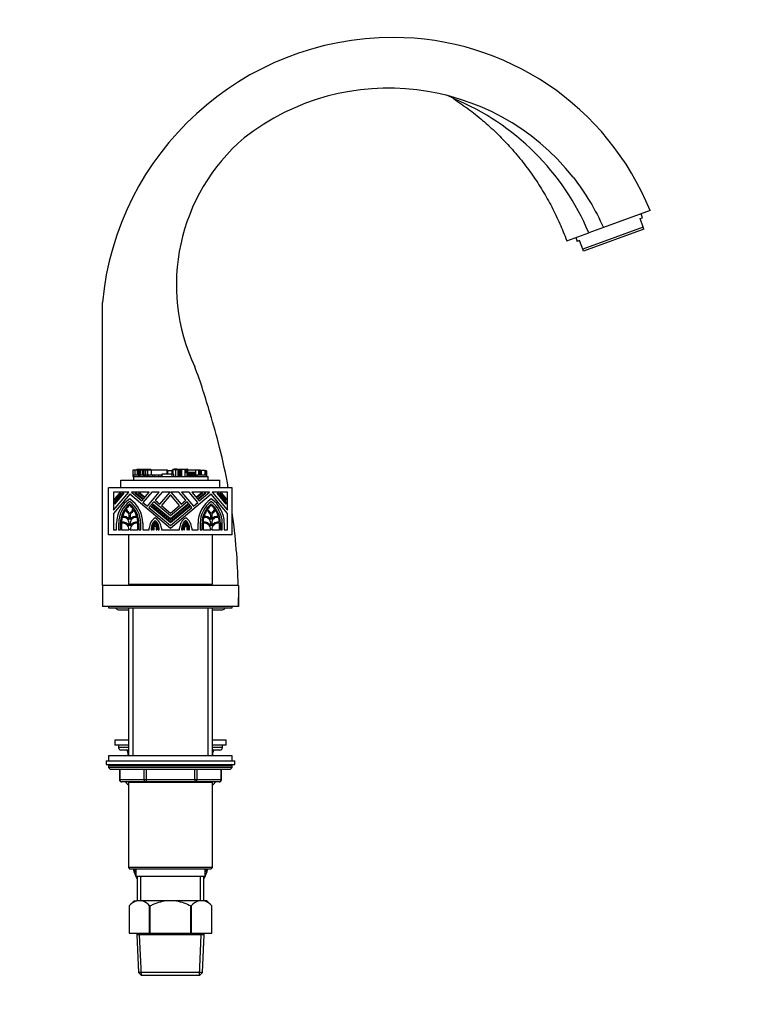
# Paper-space layout 'Layout1' of a CAD drawing. Units: millimetres. Extents: x 0 to 989, y 0 to 1180.
# Drawn here: x 694 to 989, y 445 to 843 of the extents above; entities that cross this region are included whole.
import ezdxf
from ezdxf import colors
from ezdxf.entities.mleader import LeaderData, LeaderLine
from ezdxf.math import Vec2, Vec3

# ---------------------------------------------------------------- set-up
doc = ezdxf.new("R2010")
doc.units = ezdxf.units.MM
for name, color, linetype in [('1041', 7, 'Continuous'), ('10579', 7, 'Continuous'), ('15714', 7, 'Continuous'), ('1591', 7, 'Continuous'), ('27441', 7, 'Continuous'), ('27549', 7, 'Continuous'), ('30167', 7, 'Continuous'), ('31027', 7, 'Continuous'), ('33439', 7, 'Continuous'), ('433', 7, 'Continuous'), ('6189', 7, 'Continuous'), ('7194', 7, 'Continuous'), ('7687', 7, 'Continuous'), ('7802', 7, 'Continuous'), ('8180', 7, 'Continuous'), ('9392', 7, 'Continuous'), ('9396', 7, 'Continuous'), ('9857', 7, 'Continuous'), ('Défaut', 7, 'Continuous')]:
    doc.layers.add(name, color=color, linetype=linetype)

# ---------------------------------------------------------------- blocks, each defined once
blk = doc.blocks.new('_DOT')
at = {"color": 0}
blk.add_line((0, 0), (-1, 0), dxfattribs=at)
at = {"color": 0, "const_width": 0.333}
blk.add_lwpolyline([(-0.1665, 0, 1), (0.1665, 0, 1)], format="xyb", close=True, dxfattribs=at)
blk = doc.blocks.new('SE2')
at = {"layer": '1041', "color": 7, "linetype": 'Continuous'}
for p, q in [((740.71, 486.5), (738.71, 484.5)), ((740.71, 486.5), (741.64, 486.5)), ((744.06, 486.5), (741.64, 486.5)), ((752.99, 486.5), (744.06, 486.5)), ((757.82, 486.5), (752.99, 486.5)), ((766.76, 486.5), (757.82, 486.5)), ((769.17, 486.5), (766.76, 486.5)), ((770.11, 486.5), (769.17, 486.5)), ((772.11, 484.5), (770.11, 486.5)), ((738.71, 484.5), (738.71, 484.5)), ((738.71, 484.5), (738.71, 473.5)), ((738.71, 484.5), (738.71, 484.5)), ((738.71, 484.5), (738.71, 473.5)), ((746.99, 473.5), (746.99, 484.5)), ((747.12, 484.5), (746.99, 484.5)), ((747.12, 484.5), (747.12, 473.5)), ((763.69, 473.5), (763.69, 484.5)), ((763.82, 484.5), (763.69, 484.5)), ((763.82, 484.5), (763.82, 473.5)), ((772.11, 484.5), (772.11, 484.5)), ((772.11, 473.5), (772.11, 484.5)), ((772.11, 484.5), (772.11, 484.5)), ((772.11, 473.5), (772.11, 484.5)), ((738.71, 473.5), (746.99, 473.5)), ((741.81, 473.5), (741.81, 472.8)), ((769.01, 472.8), (741.81, 472.8)), ((741.81, 472.8), (742.48, 457.5)), ((743.68, 456.5), (742.97, 472.8)), ((747.12, 473.5), (746.99, 473.5)), ((747.12, 473.5), (763.69, 473.5)), ((763.82, 473.5), (763.69, 473.5)), ((763.82, 473.5), (772.11, 473.5)), ((767.13, 456.5), (767.85, 472.8)), ((768.34, 457.5), (769.01, 472.8)), ((769.01, 472.8), (769.01, 473.5)), ((768.34, 457.5), (742.48, 457.5)), ((742.48, 457.5), (743.52, 456.5)), ((743.52, 456.5), (767.3, 456.5)), ((767.3, 456.5), (768.34, 457.5))]:
    blk.add_line(p, q, dxfattribs=at)
for centre, start, end in [((744.52, 479.13), 111.2992, 137.2547), ((741.19, 479.13), 42.7453, 68.7008), ((769.63, 479.13), 111.2992, 137.2547), ((766.3, 479.13), 42.7453, 68.7008)]:
    blk.add_arc(centre, 7.91, start, end, dxfattribs=at)
for points, knots in [([(747.12, 484.5), (747.59, 484.73), (748.06, 484.95), (749.01, 485.36), (749.5, 485.55), (750.97, 486.06), (751.97, 486.33), (752.99, 486.5)], [0, 0, 0, 0, 0.25, 0.25, 0.5, 0.5, 1, 1, 1, 1]), ([(757.82, 486.5), (758.84, 486.33), (759.84, 486.06), (761.82, 485.37), (762.77, 484.96), (763.69, 484.5)], [0, 0, 0, 0, 0.5, 0.5, 1, 1, 1, 1])]:
    blk.add_open_spline(points, degree=3, knots=knots, dxfattribs=at)
at = {"layer": '10579', "color": 7, "linetype": 'Continuous'}
for p, q in [((734.43, 604.19), (738.41, 604.19)), ((772.41, 604.19), (776.39, 604.19))]:
    blk.add_line(p, q, dxfattribs=at)
for centre, start, end in [((734.43, 605.5), 202.4377, 270), ((776.39, 605.5), 270, 337.5623)]:
    blk.add_arc(centre, 1.31, start, end, dxfattribs=at)
at = {"layer": '15714', "color": 7, "linetype": 'Continuous'}
for p, q in [((946.12, 762.64), (945.56, 764.19)), ((945.18, 762.3), (946.12, 762.64)), ((946.43, 758.88), (945.18, 762.3)), ((946.43, 758.88), (922, 749.99)), ((946.72, 758.07), (922.29, 749.18)), ((946.72, 758.07), (946.43, 758.88)), ((919.25, 754.62), (919.81, 753.07)), ((920.75, 753.41), (919.81, 753.07)), ((922, 749.99), (920.75, 753.41)), ((922.29, 749.18), (922, 749.99))]:
    blk.add_line(p, q, dxfattribs=at)
at = {"layer": '1591', "color": 7, "linetype": 'Continuous'}
for p, q in [((741.41, 499.5), (741.41, 496.5)), ((769.41, 496.5), (769.41, 499.5)), ((741.41, 496.5), (769.41, 496.5)), ((741.91, 496.5), (741.91, 486.5)), ((743.35, 496.5), (743.35, 486.5)), ((767.47, 496.5), (767.47, 486.5)), ((768.91, 486.5), (768.91, 496.5))]:
    blk.add_line(p, q, dxfattribs=at)
at = {"layer": '27441', "color": 7, "linetype": 'Continuous'}
for p, q in [((782.91, 614), (727.91, 614)), ((727.91, 614), (727.91, 605.5)), ((782.91, 614), (782.91, 605.5)), ((782.91, 605.5), (727.91, 605.5))]:
    blk.add_line(p, q, dxfattribs=at)
at = {"layer": '27549', "color": 7, "linetype": 'Continuous'}
for p, q in [((949.22, 765.53), (930.35, 758.66)), ((915.58, 753.28), (924.45, 756.51)), ((930.35, 758.66), (924.45, 756.51)), ((727.91, 614), (727.91, 728.35))]:
    blk.add_line(p, q, dxfattribs=at)
for centre, radius, start, end in [((845.41, 717.5), 118, 90, 174.7236), ((845.41, 723.5), 112, 22.04, 90), ((843.65, 720.03), 95, 38.3761, 127.9662), ((863.53, 801.21), 11.42, 55.945, 75.6298), ((831.54, 717.53), 100.76, 22.7601, 67.6249), ((835.82, 735.57), 78, 130.4544, 205.2164), ((578.46, 630.87), 200, 15.2583, 20.9395), ((571.45, 619.34), 210, 13.9049, 17.7896), ((522.91, 607.32), 260, 10.2298, 13.9049), ((522.91, 607.32), 260, 1.4712, 7.9621), ((522.91, 607.32), 260, 359.5979, 0.4021)]:
    blk.add_arc(centre, radius, start, end, dxfattribs=at)
for points, knots in [([(869.91, 810.68), (872.04, 809.24), (875.76, 806.71), (881.62, 802.03), (887.16, 797.02), (892.4, 791.62), (897.28, 785.9), (901.77, 779.88), (905.88, 773.58), (909.55, 767.07), (912.89, 760.17), (914.59, 755.85), (915.58, 753.28)], [0, 0, 0, 0, 0.094071, 0.194729, 0.295388, 0.396047, 0.496706, 0.597365, 0.698024, 0.798682, 0.899341, 1, 1, 1, 1]), ([(918.13, 779.01), (920.6, 775.88), (922.85, 772.61), (926.92, 765.83), (928.75, 762.31), (930.35, 758.66)], [0, 0, 0, 0, 0.5, 0.5, 1, 1, 1, 1])]:
    blk.add_open_spline(points, degree=3, knots=knots, dxfattribs=at)
at = {"layer": '30167', "color": 7, "linetype": 'Continuous'}
for p, q in [((741.87, 661.03), (742.11, 661.03)), ((741.87, 661.03), (741.87, 660.66)), ((742.11, 661.03), (742.11, 660.66)), ((742.11, 661.03), (743.12, 661.03)), ((743.12, 661.03), (743.12, 660.66)), ((743.12, 661.03), (743.36, 661.03)), ((743.37, 661.03), (743.36, 661.03)), ((743.36, 661.03), (743.36, 660.66)), ((743.37, 661.03), (743.37, 660.66)), ((743.37, 661.03), (743.59, 661.03)), ((743.59, 661.03), (743.59, 660.66)), ((743.59, 661.03), (744.18, 661.03)), ((744.18, 661.03), (744.18, 660.66)), ((744.18, 661.03), (745.46, 661.03)), ((745.46, 661.03), (745.46, 660.66)), ((745.46, 661.03), (745.92, 661.03)), ((745.92, 661.03), (745.92, 660.66)), ((745.92, 661.03), (747.47, 661.03)), ((747.47, 660.66), (747.47, 661.03)), ((756.37, 661.03), (756.36, 661.03)), ((756.36, 661.03), (756.36, 660.66)), ((756.37, 661.03), (756.37, 659.01)), ((756.37, 661.03), (756.92, 661.03)), ((756.92, 660.84), (756.92, 661.03)), ((758.01, 661.03), (756.92, 661.03)), ((756.92, 660.84), (757.5, 660.84)), ((757.5, 660.84), (757.5, 658.09)), ((757.5, 660.84), (758.01, 660.84)), ((758.01, 661.03), (758.35, 661.03)), ((758.01, 660.84), (758.01, 661.03)), ((758.35, 661.03), (758.35, 658.09)), ((758.35, 661.03), (758.8, 661.03)), ((758.8, 661.03), (758.8, 658.09)), ((758.8, 661.03), (758.91, 661.03)), ((758.91, 661.03), (758.91, 658.09)), ((758.91, 661.03), (759.03, 661.03)), ((759.03, 661.03), (759.03, 658.09)), ((759.03, 661.03), (759.16, 661.03)), ((759.16, 661.03), (759.16, 658.09)), ((759.16, 661.03), (759.76, 661.03)), ((759.76, 661.03), (759.76, 658.09)), ((759.76, 661.03), (759.92, 661.03)), ((759.92, 661.03), (759.92, 658.09)), ((759.92, 661.03), (761.19, 661.03)), ((761.19, 661.03), (761.19, 658.09)), ((761.19, 661.03), (761.63, 661.03)), ((761.63, 661.03), (761.63, 659.73)), ((761.63, 661.03), (761.76, 661.03)), ((761.76, 661.03), (761.76, 659.73)), ((761.76, 661.03), (761.86, 661.03)), ((761.86, 661.03), (762.14, 661.03)), ((761.86, 659.73), (761.86, 661.03)), ((762.14, 661.03), (762.14, 659.73)), ((762.14, 661.03), (762.18, 661.03)), ((762.18, 661.03), (762.26, 661.03)), ((762.18, 659.73), (762.18, 661.03)), ((762.26, 661.03), (762.26, 659.73)), ((762.39, 661.03), (762.26, 661.03)), ((762.39, 659.73), (762.39, 661.03)), ((740.21, 660.11), (740.17, 660.11)), ((740.17, 660.11), (740.17, 658.71)), ((740.17, 658.71), (740.17, 658.71)), ((740.17, 658.71), (740.52, 658.71)), ((740.17, 658.71), (740.17, 658.09)), ((740.17, 658.71), (740.17, 658.09)), ((740.17, 658.09), (740.17, 658.09)), ((740.17, 658.09), (740.52, 658.09)), ((741.07, 660.66), (740.21, 660.66)), ((740.21, 660.66), (740.21, 658.71)), ((740.52, 658.71), (740.52, 658.09)), ((740.52, 658.71), (742.45, 658.71)), ((740.52, 658.09), (740.61, 658.09)), ((740.61, 658.09), (756.67, 658.09)), ((740.61, 656.5), (740.61, 658.09)), ((741.07, 660.66), (741.07, 658.71)), ((741.98, 660.66), (741.07, 660.66)), ((741.07, 660.66), (741.07, 660.66)), ((741.07, 660.66), (741.07, 658.71)), ((741.98, 660.66), (741.98, 658.71)), ((742.51, 660.66), (741.98, 660.66)), ((742.45, 658.71), (742.45, 658.09)), ((742.45, 658.71), (743.07, 658.71)), ((742.51, 660.66), (742.51, 658.71)), ((742.82, 660.66), (742.51, 660.66)), ((742.82, 660.66), (742.82, 658.71)), ((743.35, 660.66), (742.82, 660.66)), ((743.07, 658.71), (743.07, 658.09)), ((743.07, 658.71), (744.51, 658.71)), ((743.35, 660.66), (743.35, 658.71)), ((744.06, 660.66), (743.35, 660.66)), ((744.06, 660.66), (744.06, 658.71)), ((744.66, 660.66), (744.06, 660.66)), ((744.51, 658.71), (744.51, 658.09)), ((744.51, 658.71), (745.04, 658.71)), ((744.66, 660.66), (744.66, 658.71)), ((745.28, 660.66), (744.66, 660.66)), ((745.04, 658.71), (745.04, 658.09)), ((745.04, 658.71), (745.92, 658.71)), ((745.28, 660.66), (745.28, 658.71)), ((746.09, 660.66), (745.28, 660.66)), ((745.92, 658.71), (745.92, 658.09)), ((745.92, 658.71), (746.35, 658.71)), ((746.09, 660.66), (746.09, 658.71)), ((747.62, 660.66), (746.09, 660.66)), ((746.35, 658.71), (746.35, 658.09)), ((746.35, 658.71), (746.57, 658.71)), ((746.57, 658.71), (746.57, 658.09)), ((746.57, 658.71), (748.2, 658.71)), ((753.98, 660.66), (747.62, 660.66)), ((747.62, 660.66), (747.62, 658.71)), ((748.2, 658.71), (748.2, 658.09)), ((748.2, 658.71), (748.9, 658.71)), ((748.9, 658.71), (748.9, 658.09)), ((748.9, 658.71), (750.64, 658.71)), ((750.64, 658.71), (750.64, 658.09)), ((750.64, 658.71), (751.72, 658.71)), ((751.72, 658.71), (751.72, 658.09)), ((751.72, 658.71), (751.95, 658.71)), ((755.97, 659.01), (751.95, 659.01)), ((751.95, 659.01), (751.95, 658.71)), ((751.95, 658.71), (751.95, 658.09)), ((753.91, 659.01), (753.91, 659.02)), ((753.98, 660.66), (753.98, 659.01)), ((753.98, 660.66), (754.08, 660.66)), ((754.25, 660.66), (754.08, 660.66)), ((754.08, 659.01), (754.08, 660.66)), ((755.94, 660.29), (754.24, 660.29)), ((754.24, 660.29), (754.24, 659.01)), ((754.25, 660.29), (754.25, 660.66)), ((754.69, 659.02), (754.69, 659.01)), ((755.06, 659.02), (755.06, 659.01)), ((755.44, 659.01), (755.44, 659.02)), ((755.94, 660.66), (756.15, 660.66)), ((755.94, 660.66), (755.94, 659.01)), ((756.61, 659.01), (755.97, 659.01)), ((755.97, 659.01), (755.97, 658.09)), ((756.15, 660.66), (756.15, 659.01)), ((756.15, 660.66), (756.3, 660.66)), ((756.3, 660.66), (756.36, 660.66)), ((756.3, 660.66), (756.3, 659.01)), ((756.61, 659.01), (756.61, 658.09)), ((756.67, 658.09), (757.5, 658.09)), ((757.5, 658.09), (758.35, 658.09)), ((758.35, 658.09), (758.8, 658.09)), ((758.8, 658.09), (758.91, 658.09)), ((758.91, 658.09), (759.03, 658.09)), ((759.03, 658.09), (759.16, 658.09)), ((759.16, 658.09), (759.76, 658.09)), ((759.76, 658.09), (759.92, 658.09)), ((759.92, 658.09), (760.93, 658.09)), ((760.93, 658.09), (770.61, 658.09)), ((762, 659.73), (761.63, 659.73)), ((762.52, 659.73), (762, 659.73)), ((762, 659.73), (762, 658.09)), ((765.58, 660.66), (762.39, 660.66)), ((763.02, 659.73), (762.52, 659.73)), ((762.52, 659.73), (762.52, 658.09)), ((763.31, 659.73), (763.02, 659.73)), ((763.02, 659.73), (763.02, 658.09)), ((763.61, 659.73), (763.31, 659.73)), ((763.31, 659.73), (763.31, 658.09)), ((764.07, 659.73), (763.61, 659.73)), ((763.61, 659.73), (763.61, 658.09)), ((763.95, 660.67), (763.95, 660.66)), ((764.49, 659.73), (764.07, 659.73)), ((764.07, 659.73), (764.07, 658.09)), ((764.3, 660.67), (764.3, 660.66)), ((764.32, 660.66), (764.32, 660.67)), ((764.75, 659.73), (764.49, 659.73)), ((764.49, 659.73), (764.49, 658.09)), ((765.17, 659.73), (764.75, 659.73)), ((764.75, 659.73), (764.75, 658.09)), ((765.1, 660.66), (765.1, 660.67)), ((765.54, 659.73), (765.17, 659.73)), ((765.17, 658.09), (765.17, 659.73)), ((765.38, 660.67), (765.38, 660.66)), ((765.44, 660.66), (765.44, 660.67)), ((765.54, 659.73), (765.54, 658.09)), ((765.58, 660.66), (765.58, 658.71)), ((766.71, 660.66), (765.58, 660.66)), ((765.58, 658.71), (765.58, 658.09)), ((765.58, 658.71), (766.22, 658.71)), ((765.73, 660.67), (765.73, 660.66)), ((765.78, 660.66), (765.78, 660.67)), ((766.22, 658.71), (766.22, 658.09)), ((766.22, 658.71), (769.97, 658.71)), ((766.71, 660.66), (766.71, 658.71)), ((767.16, 660.66), (766.71, 660.66)), ((767.16, 660.66), (767.16, 658.71)), ((767.33, 660.66), (767.16, 660.66)), ((767.33, 660.66), (767.33, 658.71)), ((767.48, 660.66), (767.33, 660.66)), ((767.48, 660.66), (767.49, 660.66)), ((767.48, 660.66), (767.48, 660.66)), ((767.48, 660.66), (767.48, 658.71)), ((767.49, 660.66), (767.49, 658.71)), ((767.49, 660.66), (767.79, 660.66)), ((767.72, 660.67), (767.72, 660.66)), ((767.79, 660.66), (767.79, 658.71)), ((767.79, 660.66), (769.41, 660.66)), ((768.17, 660.66), (768.17, 660.67)), ((769.41, 658.71), (769.41, 660.66)), ((769.61, 660.29), (769.41, 660.29)), ((769.93, 660.29), (769.61, 660.29)), ((769.61, 660.29), (769.61, 658.71)), ((769.93, 660.29), (770.02, 660.29)), ((769.93, 660.29), (769.93, 658.71)), ((769.97, 658.71), (769.97, 658.09)), ((769.97, 658.71), (770.13, 658.71)), ((770.01, 659.46), (769.99, 659.45)), ((770.02, 658.71), (770.02, 660.29)), ((770.04, 658.71), (770.04, 659.46)), ((770.13, 658.09), (770.13, 658.71)), ((770.61, 656.5), (770.61, 658.09))]:
    blk.add_line(p, q, dxfattribs=at)
blk.add_open_spline([(770.03, 659.46), (770.04, 659.47), (770.04, 659.51), (770.03, 659.54), (770.02, 659.56)], degree=3, knots=[0, 0, 0, 0, 0.0630793, 0.1540546, 0.1540546, 0.1540546, 0.1540546], dxfattribs=at)
blk.add_open_spline([(770.02, 659.5), (770.02, 659.49), (770.02, 659.48), (770.02, 659.47)], degree=3, dxfattribs=at)
at = {"layer": '31027', "color": 7, "linetype": 'Continuous'}
for p, q in [((738.41, 634.5), (738.41, 614.5)), ((772.41, 614.5), (772.41, 634.5)), ((738.41, 614.5), (772.41, 614.5))]:
    blk.add_line(p, q, dxfattribs=at)
at = {"layer": '33439', "color": 7, "linetype": 'Continuous'}
for p, q in [((730.41, 634.5), (730.41, 653.5)), ((780.41, 653.5), (730.41, 653.5)), ((735.41, 656.5), (775.41, 656.5)), ((735.41, 653.5), (735.41, 656.5)), ((775.41, 653.5), (775.41, 656.5)), ((780.41, 634.5), (780.41, 653.5)), ((738.56, 651.76), (732.41, 651.76)), ((732.41, 651.76), (732.41, 644.43)), ((732.41, 644.43), (738.56, 651.76)), ((738.94, 650.9), (732.41, 643.11)), ((736.58, 651.34), (732.83, 646.86)), ((732.83, 647.52), (736.03, 651.34)), ((735.37, 651.34), (732.83, 648.32)), ((732.83, 648.98), (734.81, 651.34)), ((732.83, 648.32), (732.83, 648.98)), ((734.81, 651.34), (735.37, 651.34)), ((736.03, 651.34), (736.58, 651.34)), ((755.41, 637.07), (738.94, 650.9)), ((746.76, 651.76), (739.61, 651.76)), ((739.61, 651.76), (743.8, 648.24)), ((743.87, 648.97), (741.05, 651.34)), ((741.05, 651.34), (741.71, 651.34)), ((741.71, 651.34), (744.14, 649.3)), ((742.5, 651.34), (743.16, 651.34)), ((744.46, 649.69), (742.5, 651.34)), ((743.16, 651.34), (744.74, 650.01)), ((743.8, 648.24), (746.76, 651.76)), ((744.14, 649.3), (743.87, 648.97)), ((747.86, 651.76), (744.29, 647.51)), ((744.74, 650.01), (744.46, 649.69)), ((746.08, 646.01), (750.9, 651.76)), ((750.9, 651.76), (747.86, 651.76)), ((752.01, 651.76), (749.23, 648.45)), ((751.14, 646.86), (755.25, 651.76)), ((755.41, 650.63), (751.79, 646.31)), ((755.25, 651.76), (752.01, 651.76)), ((771.88, 650.9), (755.41, 637.07)), ((759.03, 646.31), (755.41, 650.63)), ((758.81, 651.76), (755.56, 651.76)), ((755.56, 651.76), (759.68, 646.86)), ((761.58, 648.45), (758.81, 651.76)), ((762.95, 651.76), (759.92, 651.76)), ((759.92, 651.76), (764.74, 646.01)), ((766.52, 647.51), (762.95, 651.76)), ((771.21, 651.76), (764.06, 651.76)), ((764.06, 651.76), (767.01, 648.24)), ((766.08, 650.01), (767.66, 651.34)), ((766.35, 649.69), (766.08, 650.01)), ((768.32, 651.34), (766.35, 649.69)), ((766.68, 649.3), (769.11, 651.34)), ((766.95, 648.97), (766.68, 649.3)), ((769.77, 651.34), (766.95, 648.97)), ((767.01, 648.24), (771.21, 651.76)), ((767.66, 651.34), (768.32, 651.34)), ((769.11, 651.34), (769.77, 651.34)), ((778.41, 643.11), (771.88, 650.9)), ((778.41, 651.76), (772.26, 651.76)), ((772.26, 651.76), (778.41, 644.43)), ((777.99, 646.86), (774.23, 651.34)), ((774.23, 651.34), (774.79, 651.34)), ((774.79, 651.34), (777.99, 647.52)), ((777.99, 648.32), (775.45, 651.34)), ((775.45, 651.34), (776, 651.34)), ((776, 651.34), (777.99, 648.98)), ((777.99, 648.98), (777.99, 648.32)), ((778.41, 644.43), (778.41, 651.76)), ((732.83, 646.86), (732.83, 647.52)), ((744.29, 647.51), (746.08, 646.01)), ((748.69, 647.8), (746.73, 645.47)), ((746.73, 645.47), (755.41, 638.18)), ((747.6, 645.84), (747.87, 646.17)), ((755.41, 639.29), (747.6, 645.84)), ((747.87, 646.17), (755.41, 639.84)), ((748.19, 646.56), (748.47, 646.88)), ((755.41, 640.5), (748.19, 646.56)), ((748.47, 646.88), (755.41, 641.06)), ((755.41, 642.16), (748.69, 647.8)), ((749.23, 648.45), (751.14, 646.86)), ((751.79, 646.31), (755.41, 643.27)), ((762.13, 647.8), (755.41, 642.16)), ((755.41, 641.06), (762.35, 646.88)), ((762.62, 646.56), (755.41, 640.5)), ((755.41, 643.27), (759.03, 646.31)), ((755.41, 639.84), (762.95, 646.17)), ((763.22, 645.84), (755.41, 639.29)), ((755.41, 638.18), (764.09, 645.47)), ((759.68, 646.86), (761.58, 648.45)), ((764.09, 645.47), (762.13, 647.8)), ((762.35, 646.88), (762.62, 646.56)), ((762.95, 646.17), (763.22, 645.84)), ((764.74, 646.01), (766.52, 647.51)), ((777.99, 647.52), (777.99, 646.86)), ((732.41, 643.11), (732.41, 636.5)), ((738.72, 640.66), (738.72, 642.53)), ((739.15, 642.53), (739.15, 640.66)), ((771.67, 640.66), (771.67, 642.53)), ((772.09, 642.53), (772.09, 640.66)), ((778.41, 636.5), (778.41, 643.11)), ((733.64, 636.5), (733.64, 639.19)), ((734.48, 639.19), (734.48, 636.5)), ((735.23, 636.5), (735.23, 639.19)), ((735.65, 639.16), (735.65, 636.5)), ((738.72, 638.1), (738.72, 639.19)), ((739.15, 639.19), (739.15, 638.1)), ((742.22, 636.5), (742.22, 639.16)), ((742.65, 639.19), (742.65, 636.5)), ((743.39, 636.5), (743.39, 639.19)), ((744.24, 639.19), (744.24, 636.5)), ((746.81, 636.5), (746.81, 637.17)), ((747.66, 636.93), (747.66, 636.5)), ((748.13, 636.5), (748.13, 636.93)), ((748.55, 636.93), (748.55, 636.5)), ((748.82, 636.5), (748.82, 637.53)), ((749.67, 637.51), (749.67, 636.5)), ((749.99, 636.5), (749.99, 636.86)), ((750.42, 636.86), (750.42, 636.5)), ((750.88, 636.5), (750.88, 636.86)), ((751.73, 637.17), (751.73, 636.5)), ((759.08, 636.5), (759.08, 637.17)), ((759.93, 636.86), (759.93, 636.5)), ((760.4, 636.5), (760.4, 636.86)), ((760.82, 636.86), (760.82, 636.5)), ((761.15, 636.5), (761.15, 637.51)), ((761.99, 637.53), (761.99, 636.5)), ((762.26, 636.5), (762.26, 636.93)), ((762.69, 636.93), (762.69, 636.5)), ((763.16, 636.5), (763.16, 636.93)), ((764.01, 637.17), (764.01, 636.5)), ((766.58, 636.5), (766.58, 639.19)), ((767.43, 639.19), (767.43, 636.5)), ((768.17, 636.5), (768.17, 639.19)), ((768.59, 639.16), (768.59, 636.5)), ((771.67, 638.1), (771.67, 639.19)), ((772.09, 639.19), (772.09, 638.1)), ((775.17, 636.5), (775.17, 639.16)), ((775.59, 639.19), (775.59, 636.5)), ((776.33, 636.5), (776.33, 639.19)), ((777.18, 639.19), (777.18, 636.5)), ((780.41, 634.5), (730.41, 634.5)), ((732.41, 636.5), (733.64, 636.5)), ((734.48, 636.5), (735.23, 636.5)), ((735.65, 636.5), (738.72, 636.5)), ((738.72, 636.5), (738.72, 636.54)), ((739.15, 636.54), (739.15, 636.5)), ((739.15, 636.5), (742.22, 636.5)), ((742.65, 636.5), (743.39, 636.5)), ((744.24, 636.5), (746.81, 636.5)), ((747.66, 636.5), (748.13, 636.5)), ((748.55, 636.5), (748.82, 636.5)), ((749.67, 636.5), (749.99, 636.5)), ((750.42, 636.5), (750.88, 636.5)), ((751.73, 636.5), (759.08, 636.5)), ((759.93, 636.5), (760.4, 636.5)), ((760.82, 636.5), (761.15, 636.5)), ((761.99, 636.5), (762.26, 636.5)), ((762.69, 636.5), (763.16, 636.5)), ((764.01, 636.5), (766.58, 636.5)), ((767.43, 636.5), (768.17, 636.5)), ((768.59, 636.5), (771.67, 636.5)), ((771.67, 636.5), (771.67, 636.54)), ((772.09, 636.54), (772.09, 636.5)), ((772.09, 636.5), (775.17, 636.5)), ((775.59, 636.5), (776.33, 636.5)), ((777.18, 636.5), (778.41, 636.5))]:
    blk.add_line(p, q, dxfattribs=at)
for centre, radius, start, end in [((745.3, 639.19), 11.66, 123.0557, 180), ((732.58, 639.19), 11.66, 0, 56.9443), ((778.24, 639.19), 11.66, 123.0557, 180), ((765.52, 639.19), 11.66, 0, 56.9443), ((745.3, 639.19), 10.81, 126.0319, 180), ((745.3, 639.19), 10.07, 129.1667, 180), ((745.3, 639.19), 9.65, 131.2496, 144.5032), ((732.58, 639.19), 7.42, 31.0027, 49.0126), ((732.58, 639.19), 10.81, 0, 53.9681), ((732.58, 639.19), 10.07, 0, 50.8333), ((732.58, 639.19), 9.65, 35.4968, 48.7504), ((745.3, 639.19), 7.42, 130.9874, 148.9973), ((778.24, 639.19), 10.81, 126.0319, 180), ((778.24, 639.19), 10.07, 129.1667, 180), ((778.24, 639.19), 9.65, 131.2496, 144.5032), ((765.52, 639.19), 7.42, 31.0027, 49.0126), ((765.52, 639.19), 10.81, 0, 53.9681), ((765.52, 639.19), 10.07, 0, 50.8333), ((765.52, 639.19), 9.65, 35.4968, 48.7504), ((778.24, 639.19), 7.42, 130.9874, 148.9973), ((745.3, 639.19), 9.65, 166.2993, 177.6487), ((736.39, 639.19), 2.33, 0, 101.5654), ((745.3, 639.19), 9.65, 147.0407, 163.5339), ((736.39, 639.19), 2.76, 32.2042, 97.2204), ((732.58, 639.19), 7, 28.5035, 48.6009), ((745.3, 639.19), 7, 131.3991, 151.4965), ((741.48, 639.19), 2.76, 82.7796, 147.7958), ((741.48, 639.19), 2.33, 78.4346, 180), ((732.58, 639.19), 9.65, 16.4661, 32.9593), ((732.58, 639.19), 9.65, 2.3513, 13.7007), ((752.11, 636.93), 5.3, 123.0191, 177.3797), ((746.44, 636.86), 5.3, 3.3925, 58.4241), ((764.37, 636.86), 5.3, 121.5759, 176.6075), ((758.71, 636.93), 5.3, 2.6203, 56.9809), ((778.24, 639.19), 9.65, 166.2993, 177.6487), ((769.34, 639.19), 2.33, 0, 101.5654), ((778.24, 639.19), 9.65, 147.0407, 163.5339), ((769.34, 639.19), 2.76, 32.2042, 97.2204), ((765.52, 639.19), 7, 28.5035, 48.6009), ((778.24, 639.19), 7, 131.3991, 151.4965), ((774.42, 639.19), 2.76, 82.7796, 147.7958), ((774.42, 639.19), 2.33, 78.4346, 180), ((765.52, 639.19), 9.65, 16.4661, 32.9593), ((765.52, 639.19), 9.65, 2.3513, 13.7007), ((736.07, 636.54), 2.65, 0, 99.2069), ((736.07, 636.54), 3.07, 30.4503, 97.7753), ((741.8, 636.54), 3.07, 82.2247, 149.5497), ((741.8, 636.54), 2.65, 80.7931, 180), ((752.11, 636.93), 4.45, 130.3305, 180), ((752.11, 636.93), 3.97, 136.1538, 180), ((752.11, 636.93), 3.55, 163.1338, 180), ((747.97, 637.53), 0.848, 0, 30.2895), ((752.11, 636.93), 3.55, 143.6123, 155.1403), ((747.97, 637.53), 1.27, 0.8456, 44.4181), ((746.44, 636.86), 4.44, 0, 51.1711), ((746.44, 636.86), 3.98, 0, 45.2894), ((746.44, 636.86), 3.55, 26.1349, 37.8309), ((750.52, 637.51), 1.27, 134.2833, 178.237), ((750.52, 637.51), 0.848, 146.4762, 180), ((746.44, 636.86), 3.55, 0, 18.4172), ((764.37, 636.86), 4.44, 128.8289, 180), ((764.37, 636.86), 3.98, 134.7106, 180), ((764.37, 636.86), 3.55, 161.5828, 180), ((760.3, 637.51), 0.848, 0, 33.5238), ((764.37, 636.86), 3.55, 142.1691, 153.8651), ((760.3, 637.51), 1.27, 1.763, 45.7167), ((758.71, 636.93), 3.55, 24.8597, 36.3877), ((762.84, 637.53), 1.27, 135.5819, 179.1544), ((758.71, 636.93), 3.97, 0, 43.8462), ((758.71, 636.93), 4.45, 0, 49.6695), ((762.84, 637.53), 0.848, 149.7105, 180), ((758.71, 636.93), 3.55, 0, 16.8662), ((769.02, 636.54), 2.65, 0, 99.2069), ((769.02, 636.54), 3.07, 30.4503, 97.7753), ((774.74, 636.54), 3.07, 82.2247, 149.5497), ((774.74, 636.54), 2.65, 80.7931, 180)]:
    blk.add_arc(centre, radius, start, end, dxfattribs=at)
at = {"layer": '433', "color": 7, "linetype": 'Continuous'}
for p, q in [((739.61, 614.5), (739.11, 614)), ((771.71, 614), (771.21, 614.5)), ((738.41, 605), (738.41, 545.1)), ((740.26, 605), (740.26, 545.1)), ((770.55, 605), (770.55, 545.1)), ((772.41, 545.1), (772.41, 605)), ((738.4, 534.5), (772.42, 534.5)), ((738.4, 534.5), (738.4, 500)), ((738.41, 534.6), (738.41, 534.5)), ((740.26, 534.6), (740.26, 534.5)), ((770.55, 534.6), (770.55, 534.5)), ((772.41, 534.5), (772.41, 534.6)), ((772.42, 500), (772.42, 534.5)), ((772.42, 500), (738.4, 500)), ((738.4, 500), (738.9, 499.5)), ((738.9, 499.5), (771.92, 499.5)), ((771.92, 499.5), (772.42, 500))]:
    blk.add_line(p, q, dxfattribs=at)
at = {"layer": '6189', "color": 7, "linetype": 'Continuous'}
for centre, radius, start, end in [((739.91, 535.98), 3, 207.4577, 239.7792), ((770.91, 535.98), 3, 300.2208, 332.5423), ((755.41, 502.98), 15.5, 192.9869, 209.4287), ((755.41, 502.98), 15.5, 330.5713, 347.0131)]:
    blk.add_arc(centre, radius, start, end, dxfattribs=at)
at = {"layer": '7194', "color": 7, "linetype": 'Continuous'}
for p, q in [((738.41, 551.48), (732.91, 551.48)), ((732.91, 551.48), (732.91, 549.48)), ((738.41, 549.48), (732.91, 549.48)), ((777.91, 551.48), (772.41, 551.48)), ((777.91, 549.48), (772.41, 549.48)), ((777.91, 549.48), (777.91, 551.48))]:
    blk.add_line(p, q, dxfattribs=at)
at = {"layer": '7687', "color": 7, "linetype": 'Continuous'}
for p, q in [((780.41, 545.1), (730.41, 545.1)), ((730.41, 545.1), (730.41, 543.1)), ((780.41, 543.1), (780.41, 545.1))]:
    blk.add_line(p, q, dxfattribs=at)
at = {"layer": '7802', "color": 7, "linetype": 'Continuous'}
for p, q in [((741.41, 498.23), (740.68, 499.5)), ((770.14, 499.5), (769.41, 498.23))]:
    blk.add_line(p, q, dxfattribs=at)
at = {"layer": '8180', "color": 7, "linetype": 'Continuous'}
for p, q in [((730.41, 605.5), (730.41, 605)), ((730.41, 605), (780.41, 605)), ((780.41, 605), (780.41, 605.5))]:
    blk.add_line(p, q, dxfattribs=at)
at = {"layer": '9392', "color": 7, "linetype": 'Continuous'}
for p, q in [((734.41, 549.48), (734.41, 548.48)), ((776.41, 548.48), (776.41, 549.48)), ((738.41, 548.48), (734.41, 548.48)), ((738.41, 547.48), (735.41, 547.48)), ((738.38, 546.48), (738.24, 546.48)), ((738.24, 546.48), (738.24, 545.1)), ((738.41, 546.48), (738.38, 546.48)), ((738.38, 546.48), (738.38, 545.1)), ((776.41, 548.48), (772.41, 548.48)), ((775.41, 547.48), (772.41, 547.48)), ((772.44, 546.48), (772.41, 546.48)), ((772.44, 546.48), (772.57, 546.48)), ((772.44, 545.1), (772.44, 546.48)), ((772.57, 545.1), (772.57, 546.48))]:
    blk.add_line(p, q, dxfattribs=at)
for centre, start, end in [((735.41, 548.48), 180, 270), ((737.24, 546.48), 0, 90), ((773.57, 546.48), 90, 180), ((775.41, 548.48), 270, 0)]:
    blk.add_arc(centre, 1, start, end, dxfattribs=at)
for centre, major_axis, start_param, end_param in [((737.51, 546.48), (0, 1), 4.712389, 6.283185), ((773.31, 546.48), (0, -1), 3.141593, 4.712389)]:
    blk.add_ellipse(centre, major_axis=major_axis, ratio=0.866025, start_param=start_param, end_param=end_param, dxfattribs=at)
at = {"layer": '9396', "color": 7, "linetype": 'Continuous'}
for p, q in [((780.41, 541.1), (730.41, 541.1)), ((730.41, 541.1), (730.41, 540.45)), ((780.41, 540.45), (730.41, 540.45)), ((730.41, 540.45), (731.25, 539.6)), ((779.56, 539.6), (731.25, 539.6)), ((734.78, 539.6), (734.78, 535.6)), ((734.91, 539.6), (734.91, 535.6)), ((744.73, 535.6), (744.73, 539.6)), ((745.59, 539.6), (745.59, 535.6)), ((765.22, 535.6), (765.22, 539.6)), ((766.09, 539.6), (766.09, 535.6)), ((775.9, 535.6), (775.9, 539.6)), ((776.04, 535.6), (776.04, 539.6)), ((779.56, 539.6), (780.41, 540.45)), ((780.41, 540.45), (780.41, 541.1)), ((734.91, 535.6), (734.78, 535.6)), ((734.91, 535.6), (744.73, 535.6)), ((745.59, 534.6), (735.78, 534.6)), ((744.73, 535.6), (745.59, 535.6)), ((745.59, 535.6), (765.22, 535.6)), ((745.59, 535.6), (745.59, 534.6)), ((765.22, 534.6), (745.59, 534.6)), ((765.22, 535.6), (766.09, 535.6)), ((765.22, 535.6), (765.22, 534.6)), ((775.04, 534.6), (765.22, 534.6)), ((766.09, 535.6), (775.9, 535.6)), ((775.9, 535.6), (776.04, 535.6))]:
    blk.add_line(p, q, dxfattribs=at)
for centre, radius, start, end in [((730.91, 541.1), 0.5, 90, 180), ((779.91, 541.1), 0.5, 0, 90), ((735.78, 535.6), 1, 180, 270), ((775.04, 535.6), 1, 270, 0)]:
    blk.add_arc(centre, radius, start, end, dxfattribs=at)
for centre, major_axis, start_param, end_param in [((735.78, 535.6), (0, -1), 4.712389, 6.283185), ((745.59, 535.6), (0, 1), 1.570796, 3.141593), ((765.22, 535.6), (0, 1), 3.141593, 4.712389), ((775.04, 535.6), (0, 1), 3.141593, 4.712389)]:
    blk.add_ellipse(centre, major_axis=major_axis, ratio=0.866025, start_param=start_param, end_param=end_param, dxfattribs=at)
at = {"layer": '9857', "color": 7, "linetype": 'Continuous'}
for p, q in [((729.41, 543.1), (781.41, 543.1)), ((729.41, 543.1), (729.41, 541.6)), ((729.41, 541.6), (781.41, 541.6)), ((781.41, 541.6), (781.41, 543.1))]:
    blk.add_line(p, q, dxfattribs=at)

psp = doc.layouts.get("Layout1")

# ---------------------------------------------------------------- block references
at = {"layer": 'Défaut'}
psp.add_blockref('SE2', (0, 0), dxfattribs=at)

# ---------------------------------------------------------------- leaders
at = {"layer": 'Défaut', "color": 7, "linetype": 'Continuous'}
ml = psp.add_multileader_mtext('Standard', dxfattribs=at)
ml.set_content('{\\pxsm0.9;\\fSolid Edge ISO|b1||i0||c0|p34;\\W1.;04/02/2016\\P}', color=256)
ml.set_leader_properties()
ml.set_arrow_properties(name='DOT')
ml.build(insert=Vec2(0, 0))
ml.multileader.update_dxf_attribs({"leader_type": 0, "dogleg_length": 0, "arrow_head_size": 12})
ctx = ml.context
ctx.base_point, ctx.char_height, ctx.arrow_head_size, ctx.landing_gap_size = Vec3(899.59, 1157.17), 12, 12, 4.2
notes = []
notes.append((ctx, [(0, (0, 0, 0), (0, 0), (1, 0), 1, [])]))
ctx.mtext.insert = Vec3(903.79, 1163.29)
for ctx, leaders in notes:
    for number, flags, end, landing, length, lines in leaders:
        leader = LeaderData()
        leader.index, (leader.has_last_leader_line, leader.has_dogleg_vector, leader.attachment_direction) = number, flags
        leader.last_leader_point, leader.dogleg_vector, leader.dogleg_length = Vec3(end), Vec3(landing), length
        for number, points, colour, breaks in lines:
            line = LeaderLine()
            line.index, line.vertices, line.color, line.breaks = number, Vec3.list(points), colors.encode_raw_color(colour), breaks
            leader.lines.append(line)
        ctx.leaders.append(leader)

doc.saveas('drawing.dxf')
